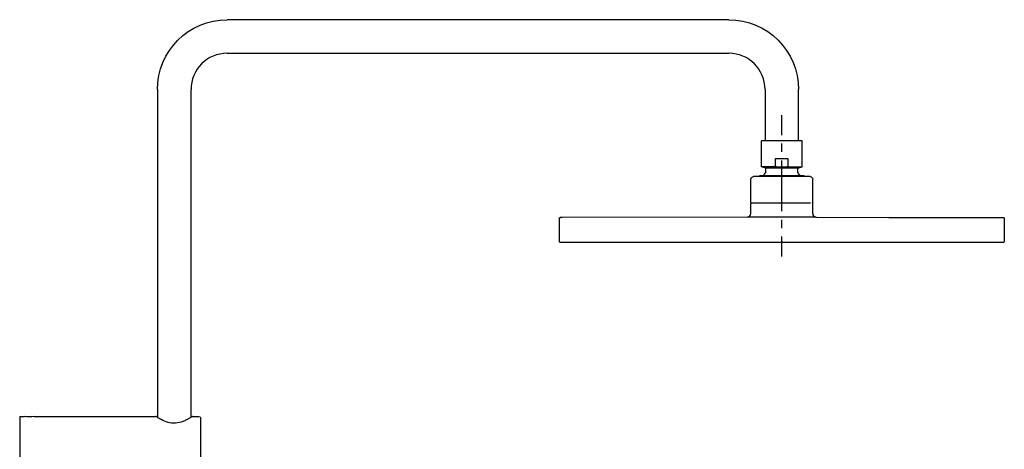
# Model space of a CAD drawing. Units: inches. Extents: x -194 to 405, y -530 to 827.
# Drawn here: x -153 to 405, y 584 to 827 of the extents above; entities that cross this region are included whole.
import ezdxf

# ---------------------------------------------------------------- set-up
doc = ezdxf.new("R2010")
doc.units = ezdxf.units.IN
doc.header["$MEASUREMENT"] = 0
doc.linetypes.add('AI-Linetype-10', pattern=[43.124998, 28.75007, -4.791643, 4.791643, -4.791643])
doc.linetypes.add('AI-Linetype-9', pattern=[9.583285, 4.791643, -4.791643])

# ---------------------------------------------------------------- blocks, each defined once
blk = doc.blocks.new('block 7')
at = {"color": 250, "lineweight": 25}
blk.add_open_spline([(259.49, 715.72), (260.52, 715.82), (261.31, 716.68), (261.31, 717.71)], degree=3, dxfattribs=at)
blk = doc.blocks.new('block 8')
at = {"color": 250, "lineweight": 25}
blk.add_lwpolyline([(259.32, 715.71), (154.55, 715.37)], dxfattribs=at)
blk = doc.blocks.new('block 9')
at = {"color": 250, "lineweight": 25}
blk.add_open_spline([(153.1, 701.57), (152.9, 701.58), (152.8, 701.66), (152.8, 701.87)], degree=3, dxfattribs=at)
blk = doc.blocks.new('block 10')
at = {"color": 250, "lineweight": 25}
blk.add_open_spline([(404.81, 701.87), (404.81, 701.66), (404.71, 701.58), (404.51, 701.57)], degree=3, dxfattribs=at)
blk = doc.blocks.new('block 11')
at = {"color": 250, "lineweight": 25}
blk.add_lwpolyline([(404.81, 714.87), (404.81, 701.87)], dxfattribs=at)
blk = doc.blocks.new('block 12')
at = {"color": 250, "lineweight": 25}
blk.add_lwpolyline([(152.8, 714.87), (152.8, 701.87)], dxfattribs=at)
blk = doc.blocks.new('block 13')
at = {"color": 250, "lineweight": 25}
blk.add_open_spline([(152.8, 714.87), (152.8, 715.14), (153.03, 715.37), (153.3, 715.37)], degree=3, dxfattribs=at)
blk = doc.blocks.new('block 14')
at = {"color": 250, "lineweight": 25}
blk.add_lwpolyline([(153.32, 715.37), (153.32, 715.37)], dxfattribs=at)
blk = doc.blocks.new('block 15')
at = {"color": 250, "lineweight": 25}
blk.add_lwpolyline([(153.44, 715.37), (153.41, 715.37)], dxfattribs=at)
blk = doc.blocks.new('block 16')
at = {"color": 250, "lineweight": 25}
blk.add_lwpolyline([(154.55, 715.37), (154.55, 715.37)], dxfattribs=at)
blk = doc.blocks.new('block 17')
at = {"color": 250, "lineweight": 25}
blk.add_lwpolyline([(404.28, 715.37), (404.27, 715.37)], dxfattribs=at)
blk = doc.blocks.new('block 18')
at = {"color": 250, "lineweight": 25}
blk.add_lwpolyline([(404.29, 715.37), (404.29, 715.37)], dxfattribs=at)
blk = doc.blocks.new('block 19')
at = {"color": 250, "lineweight": 25}
blk.add_open_spline([(404.31, 715.37), (404.58, 715.37), (404.81, 715.14), (404.81, 714.87)], degree=3, dxfattribs=at)
blk = doc.blocks.new('block 20')
at = {"color": 250, "lineweight": 25}
blk.add_lwpolyline([(298.29, 715.71), (339.51, 715.38)], dxfattribs=at)
blk = doc.blocks.new('block 21')
at = {"color": 250, "lineweight": 25}
blk.add_open_spline([(296.31, 717.71), (296.31, 716.68), (297.09, 715.82), (298.12, 715.72)], degree=3, dxfattribs=at)
blk = doc.blocks.new('block 22')
at = {"color": 250, "lineweight": 25}
blk.add_lwpolyline([(296.31, 717.71), (296.31, 723.27)], dxfattribs=at)
blk = doc.blocks.new('block 23')
at = {"color": 250, "lineweight": 25}
blk.add_lwpolyline([(261.31, 717.71), (261.31, 723.27)], dxfattribs=at)
blk = doc.blocks.new('block 24')
at = {"color": 250, "lineweight": 25}
blk.add_lwpolyline([(261.61, 723.57), (261.31, 723.87)], dxfattribs=at)
blk = doc.blocks.new('block 25')
at = {"color": 250, "lineweight": 25}
blk.add_open_spline([(261.31, 723.27), (261.31, 723.48), (261.4, 723.56), (261.61, 723.57)], degree=3, dxfattribs=at)
blk = doc.blocks.new('block 26')
at = {"color": 250, "lineweight": 25}
blk.add_open_spline([(296.01, 723.57), (296.22, 723.57), (296.31, 723.48), (296.31, 723.27)], degree=3, dxfattribs=at)
blk = doc.blocks.new('block 27')
at = {"color": 250, "lineweight": 25}
blk.add_lwpolyline([(296.01, 723.57), (296.31, 723.87)], dxfattribs=at)
blk = doc.blocks.new('block 28')
at = {"color": 250, "lineweight": 25}
blk.add_lwpolyline([(269.81, 743.37), (267.33, 744.08)], dxfattribs=at)
blk = doc.blocks.new('block 29')
at = {"color": 250, "lineweight": 25}
blk.add_lwpolyline([(267.31, 744.09), (267.31, 758.87)], dxfattribs=at)
blk = doc.blocks.new('block 30')
at = {"color": 250, "lineweight": 25}
blk.add_lwpolyline([(290.31, 744.09), (290.31, 758.87)], dxfattribs=at)
blk = doc.blocks.new('block 31')
at = {"color": 250, "lineweight": 25}
blk.add_lwpolyline([(287.81, 743.37), (290.28, 744.08)], dxfattribs=at)
blk = doc.blocks.new('block 32')
at = {"color": 250, "lineweight": 25}
blk.add_lwpolyline([(287.81, 740.91), (287.81, 743.37)], dxfattribs=at)
blk = doc.blocks.new('block 33')
at = {"color": 250, "lineweight": 25}
blk.add_lwpolyline([(269.81, 740.91), (269.81, 743.37)], dxfattribs=at)
blk = doc.blocks.new('block 34')
at = {"color": 250, "lineweight": 25}
blk.add_open_spline([(268.47, 739.07), (268.86, 739.73), (269.3, 740.33), (269.81, 740.91)], degree=3, dxfattribs=at)
blk = doc.blocks.new('block 35')
at = {"color": 250, "lineweight": 25}
blk.add_open_spline([(289.14, 739.07), (288.75, 739.73), (288.31, 740.33), (287.81, 740.91)], degree=3, dxfattribs=at)
blk = doc.blocks.new('block 36')
at = {"color": 250, "lineweight": 25}
blk.add_lwpolyline([(291.41, 739.07), (291.41, 738.57)], dxfattribs=at)
blk = doc.blocks.new('block 37')
at = {"color": 250, "lineweight": 25}
blk.add_open_spline([(261.31, 737.07), (261.31, 737.97), (261.97, 738.49), (262.81, 738.57)], degree=3, dxfattribs=at)
blk = doc.blocks.new('block 38')
at = {"color": 250, "lineweight": 25}
blk.add_open_spline([(294.81, 738.57), (295.64, 738.49), (296.31, 737.97), (296.31, 737.07)], degree=3, dxfattribs=at)
blk = doc.blocks.new('block 39')
at = {"color": 250, "lineweight": 25}
blk.add_lwpolyline([(296.31, 723.87), (296.31, 737.07)], dxfattribs=at)
blk = doc.blocks.new('block 40')
at = {"color": 250, "lineweight": 25}
blk.add_lwpolyline([(261.31, 723.87), (261.31, 737.07)], dxfattribs=at)
blk = doc.blocks.new('block 67')
at = {"color": 250, "lineweight": 25}
blk.add_open_spline([(-72.25, 601.08), (-72.16, 601.04), (-72.07, 600.99), (-71.98, 600.95)], degree=3, dxfattribs=at)
blk = doc.blocks.new('block 68')
at = {"color": 250, "lineweight": 25}
blk.add_open_spline([(-72.7, 601.31), (-72.6, 601.26), (-72.51, 601.21), (-72.42, 601.17)], degree=3, dxfattribs=at)
blk = doc.blocks.new('block 69')
at = {"color": 250, "lineweight": 25}
blk.add_open_spline([(-73.11, 601.52), (-73.01, 601.47), (-72.9, 601.41), (-72.8, 601.36)], degree=3, dxfattribs=at)
blk = doc.blocks.new('block 73')
at = {"color": 250, "lineweight": 25}
blk.add_lwpolyline([(-50.2, 554.05), (-50.2, 601.69)], dxfattribs=at)
blk = doc.blocks.new('block 74')
at = {"color": 250, "lineweight": 25}
blk.add_open_spline([(-51.2, 602.87), (-50.64, 602.87), (-50.2, 602.42), (-50.2, 601.87)], degree=3, dxfattribs=at)
blk = doc.blocks.new('block 79')
at = {"color": 250, "lineweight": 25}
blk.add_open_spline([(-71.98, 600.95), (-69.15, 599.6), (-66.52, 598.87), (-63.31, 599.36), (-61.81, 599.59), (-60.42, 600.05), (-59.04, 600.66), (-58.36, 600.96), (-57.69, 601.3), (-57.04, 601.66), (-56.56, 601.92), (-56.09, 602.19), (-55.62, 602.48), (-55.45, 602.58), (-55.33, 602.74), (-55.11, 602.79)], degree=3, knots=[0, 0, 0, 0, 1, 1, 1, 2, 2, 2, 3, 3, 3, 4, 4, 4, 5, 5, 5, 5], dxfattribs=at)
blk = doc.blocks.new('block 80')
at = {"color": 250, "lineweight": 25}
blk.add_open_spline([(-72.42, 601.17), (-72.36, 601.14), (-72.31, 601.11), (-72.25, 601.08)], degree=3, dxfattribs=at)
blk = doc.blocks.new('block 81')
at = {"color": 250, "lineweight": 25}
blk.add_open_spline([(-72.8, 601.36), (-72.76, 601.34), (-72.73, 601.32), (-72.7, 601.31)], degree=3, dxfattribs=at)
blk = doc.blocks.new('block 82')
at = {"color": 250, "lineweight": 25}
blk.add_open_spline([(-75.28, 602.79), (-75.16, 602.78), (-75.1, 602.68), (-75.01, 602.63), (-74.93, 602.57), (-74.84, 602.52), (-74.75, 602.46), (-74.57, 602.35), (-74.39, 602.24), (-74.21, 602.14), (-73.84, 601.93), (-73.48, 601.72), (-73.11, 601.52)], degree=3, knots=[0, 0, 0, 0, 1, 1, 1, 2, 2, 2, 3, 3, 3, 4, 4, 4, 4], dxfattribs=at)
blk = doc.blocks.new('block 83')
at = {"color": 250, "lineweight": 25}
blk.add_lwpolyline([(-54.85, 602.87), (-51.2, 602.87)], dxfattribs=at)
blk = doc.blocks.new('block 84')
at = {"color": 250, "lineweight": 25}
blk.add_lwpolyline([(-144.45, 602.87), (-75.55, 602.87)], dxfattribs=at)
blk = doc.blocks.new('block 85')
at = {"color": 250, "lineweight": 25}
blk.add_lwpolyline([(-152.7, 602.87), (-149.95, 602.87)], dxfattribs=at)
blk = doc.blocks.new('block 127')
at = {"color": 250, "lineweight": 25}
blk.add_lwpolyline([(282.31, 744.09), (290.3, 744.09)], dxfattribs=at)
blk = doc.blocks.new('block 128')
at = {"color": 250, "lineweight": 25}
blk.add_lwpolyline([(278.81, 748.87), (281.88, 748.87)], dxfattribs=at)
blk = doc.blocks.new('block 129')
at = {"color": 250, "lineweight": 25}
blk.add_lwpolyline([(287.82, 758.87), (287.83, 758.87)], dxfattribs=at)
blk = doc.blocks.new('block 130')
at = {"color": 250, "lineweight": 25}
blk.add_lwpolyline([(404.29, 715.37), (404.29, 715.37)], dxfattribs=at)
blk = doc.blocks.new('block 131')
at = {"color": 250, "lineweight": 25}
blk.add_lwpolyline([(287.78, 740.91), (287.8, 740.91)], dxfattribs=at)
blk = doc.blocks.new('block 132')
at = {"color": 250, "lineweight": 25}
blk.add_open_spline([(278.65, 715.71), (275.43, 715.71), (272.21, 715.71), (268.98, 715.71), (267.37, 715.71), (265.76, 715.71), (264.15, 715.71), (263.34, 715.71), (262.54, 715.71), (261.73, 715.71), (261.12, 715.71), (260.5, 715.71), (259.88, 715.71), (259.7, 715.71), (258.95, 715.71), (259.32, 715.71)], degree=3, knots=[0, 0, 0, 0, 1, 1, 1, 2, 2, 2, 3, 3, 3, 4, 4, 4, 5, 5, 5, 5], dxfattribs=at)
blk = doc.blocks.new('block 133')
at = {"color": 250, "lineweight": 25}
blk.add_lwpolyline([(278.81, 715.71), (278.65, 715.71)], dxfattribs=at)
blk = doc.blocks.new('block 134')
at = {"color": 250, "lineweight": 25}
blk.add_lwpolyline([(153.1, 701.57), (404.51, 701.57)], dxfattribs=at)
blk = doc.blocks.new('block 135')
at = {"color": 250, "lineweight": 25}
blk.add_lwpolyline([(153.32, 715.37), (153.31, 715.37)], dxfattribs=at)
blk = doc.blocks.new('block 136')
at = {"color": 250, "lineweight": 25}
blk.add_lwpolyline([(154.55, 715.37), (153.71, 715.37)], dxfattribs=at)
blk = doc.blocks.new('block 137')
at = {"color": 250, "lineweight": 25}
blk.add_lwpolyline([(404.29, 715.37), (404.3, 715.37)], dxfattribs=at)
blk = doc.blocks.new('block 138')
at = {"color": 250, "lineweight": 25}
blk.add_lwpolyline([(404.28, 715.37), (404.29, 715.37)], dxfattribs=at)
blk = doc.blocks.new('block 139')
at = {"color": 250, "lineweight": 25}
blk.add_lwpolyline([(339.51, 715.38), (404.27, 715.37)], dxfattribs=at)
blk = doc.blocks.new('block 140')
at = {"color": 250, "lineweight": 25}
blk.add_lwpolyline([(153.44, 715.37), (153.71, 715.37)], dxfattribs=at)
blk = doc.blocks.new('block 141')
at = {"color": 250, "lineweight": 25}
blk.add_lwpolyline([(153.32, 715.37), (153.41, 715.37)], dxfattribs=at)
blk = doc.blocks.new('block 142')
at = {"color": 250, "lineweight": 25}
blk.add_lwpolyline([(298.29, 715.71), (278.81, 715.71)], dxfattribs=at)
blk = doc.blocks.new('block 143')
at = {"color": 250, "lineweight": 25}
blk.add_lwpolyline([(295, 723.57), (261.61, 723.57)], dxfattribs=at)
blk = doc.blocks.new('block 144')
at = {"color": 250, "lineweight": 25}
blk.add_lwpolyline([(275.31, 744.09), (267.31, 744.09)], dxfattribs=at)
blk = doc.blocks.new('block 145')
at = {"color": 250, "lineweight": 25}
blk.add_open_spline([(277.98, 743.94), (277.87, 743.94), (277.76, 743.94), (277.65, 743.95)], degree=3, dxfattribs=at)
blk = doc.blocks.new('block 146')
at = {"color": 250, "lineweight": 25}
blk.add_open_spline([(277.65, 743.95), (276.87, 743.97), (276.08, 744.02), (275.31, 744.09)], degree=3, dxfattribs=at)
blk = doc.blocks.new('block 147')
at = {"color": 250, "lineweight": 25}
blk.add_open_spline([(278.81, 743.93), (278.53, 743.93), (278.26, 743.93), (277.98, 743.94)], degree=3, dxfattribs=at)
blk = doc.blocks.new('block 148')
at = {"color": 250, "lineweight": 25}
blk.add_open_spline([(279.63, 743.94), (279.35, 743.93), (279.08, 743.93), (278.81, 743.93)], degree=3, dxfattribs=at)
blk = doc.blocks.new('block 149')
at = {"color": 250, "lineweight": 25}
blk.add_open_spline([(282.31, 744.09), (281.53, 744.02), (280.75, 743.97), (279.97, 743.95)], degree=3, dxfattribs=at)
blk = doc.blocks.new('block 150')
at = {"color": 250, "lineweight": 25}
blk.add_lwpolyline([(282.31, 748.87), (282.31, 744.09)], dxfattribs=at)
blk = doc.blocks.new('block 151')
at = {"color": 250, "lineweight": 25}
blk.add_lwpolyline([(275.31, 748.87), (277.48, 748.87)], dxfattribs=at)
blk = doc.blocks.new('block 152')
at = {"color": 250, "lineweight": 25}
blk.add_lwpolyline([(281.88, 748.87), (282.31, 748.87)], dxfattribs=at)
blk = doc.blocks.new('block 153')
at = {"color": 250, "lineweight": 25}
blk.add_lwpolyline([(277.48, 748.87), (278.81, 748.87)], dxfattribs=at)
blk = doc.blocks.new('block 154')
at = {"color": 250, "lineweight": 25}
blk.add_lwpolyline([(275.31, 744.09), (275.31, 748.87)], dxfattribs=at)
blk = doc.blocks.new('block 155')
at = {"color": 250, "lineweight": 25}
blk.add_lwpolyline([(290.31, 758.87), (267.31, 758.87)], dxfattribs=at)
blk = doc.blocks.new('block 156')
at = {"color": 250, "lineweight": 25}
blk.add_lwpolyline([(287.77, 743.37), (287.8, 743.37)], dxfattribs=at)
blk = doc.blocks.new('block 157')
at = {"color": 250, "lineweight": 25}
blk.add_open_spline([(279.97, 743.95), (279.85, 743.94), (279.74, 743.94), (279.63, 743.94)], degree=3, dxfattribs=at)
blk = doc.blocks.new('block 158')
at = {"color": 250, "lineweight": 25}
blk.add_lwpolyline([(287.77, 743.37), (269.81, 743.37)], dxfattribs=at)
blk = doc.blocks.new('block 159')
at = {"color": 250, "lineweight": 25}
blk.add_lwpolyline([(291.41, 739.07), (266.23, 739.07)], dxfattribs=at)
blk = doc.blocks.new('block 160')
at = {"color": 250, "lineweight": 25}
blk.add_lwpolyline([(266.23, 739.07), (266.23, 738.57)], dxfattribs=at)
blk = doc.blocks.new('block 161')
at = {"color": 250, "lineweight": 25}
blk.add_lwpolyline([(294.81, 738.57), (262.81, 738.57)], dxfattribs=at)
blk = doc.blocks.new('block 200')
at = {"color": 250, "lineweight": 25}
blk.add_open_spline([(-75.28, 602.79), (-75.31, 602.81), (-75.33, 602.82), (-75.36, 602.83)], degree=3, dxfattribs=at)
blk = doc.blocks.new('block 201')
at = {"color": 250, "lineweight": 25}
blk.add_lwpolyline([(-152.7, 593.49), (-152.7, 593.38)], dxfattribs=at)
blk = doc.blocks.new('block 211')
at = {"color": 250, "lineweight": 25}
blk.add_open_spline([(-75.36, 602.83), (-75.41, 602.85), (-75.47, 602.87), (-75.53, 602.87)], degree=3, dxfattribs=at)
blk = doc.blocks.new('block 212')
at = {"color": 250, "lineweight": 25}
blk.add_open_spline([(-54.86, 602.87), (-54.96, 602.86), (-55.03, 602.84), (-55.11, 602.79)], degree=3, dxfattribs=at)
blk = doc.blocks.new('block 213')
at = {"color": 250, "lineweight": 25}
blk.add_lwpolyline([(-152.7, 602.87), (-152.7, 585.87)], dxfattribs=at)
blk = doc.blocks.new('block 214')
at = {"color": 250, "lineweight": 25}
blk.add_open_spline([(-144.45, 602.87), (-146.3, 602.56), (-148.09, 602.56), (-149.95, 602.87)], degree=3, dxfattribs=at)
blk = doc.blocks.new('block 217')
at = {"color": 250, "lineweight": 25}
blk.add_lwpolyline([(-152.7, 585.87), (-152.7, 569.87)], dxfattribs=at)
blk = doc.blocks.new('block 218')
at = {"color": 250, "lineweight": 25}
blk.add_lwpolyline([(-55.7, 602.43), (-55.7, 787.87)], dxfattribs=at)
blk = doc.blocks.new('block 219')
at = {"color": 250, "lineweight": 25}
blk.add_lwpolyline([(-74.7, 787.87), (-74.7, 602.43)], dxfattribs=at)
blk = doc.blocks.new('block 220')
at = {"color": 250, "lineweight": 25}
blk.add_open_spline([(-74.7, 787.87), (-74.7, 809.68), (-57.01, 827.37), (-35.2, 827.37)], degree=3, dxfattribs=at)
blk = doc.blocks.new('block 221')
at = {"color": 250, "lineweight": 25}
blk.add_open_spline([(-35.2, 808.37), (-46.52, 808.37), (-55.7, 799.19), (-55.7, 787.87)], degree=3, dxfattribs=at)
blk = doc.blocks.new('block 222')
at = {"color": 250, "lineweight": 25}
blk.add_lwpolyline([(-35.2, 808.37), (248.81, 808.37)], dxfattribs=at)
blk = doc.blocks.new('block 223')
at = {"color": 250, "lineweight": 25}
blk.add_lwpolyline([(248.81, 827.37), (-35.2, 827.37)], dxfattribs=at)
blk = doc.blocks.new('block 224')
at = {"color": 250, "lineweight": 25}
blk.add_open_spline([(248.81, 827.37), (270.62, 827.37), (288.31, 809.68), (288.31, 787.87)], degree=3, dxfattribs=at)
blk = doc.blocks.new('block 225')
at = {"color": 250, "lineweight": 25}
blk.add_open_spline([(269.31, 787.87), (269.31, 799.19), (260.13, 808.37), (248.81, 808.37)], degree=3, dxfattribs=at)
blk = doc.blocks.new('block 226')
at = {"color": 250, "lineweight": 25}
blk.add_lwpolyline([(269.31, 787.87), (269.31, 758.87)], dxfattribs=at)
blk = doc.blocks.new('block 227')
at = {"color": 250, "lineweight": 25}
blk.add_lwpolyline([(288.31, 758.87), (288.31, 787.87)], dxfattribs=at)
blk = doc.blocks.new('block 415')
at = {"color": 4, "lineweight": 25}
blk.add_lwpolyline([(278.78, 693.37), (278.78, 704.62)], dxfattribs=at)
blk = doc.blocks.new('block 416')
at = {"color": 4, "linetype": 'AI-Linetype-9', "lineweight": 25}
blk.add_lwpolyline([(278.78, 709.41), (278.78, 716.6)], dxfattribs=at)
blk = doc.blocks.new('block 417')
at = {"color": 4, "linetype": 'AI-Linetype-10', "lineweight": 25}
blk.add_lwpolyline([(278.78, 718.99), (278.78, 759.72)], dxfattribs=at)
blk = doc.blocks.new('block 418')
at = {"color": 4, "lineweight": 25}
blk.add_lwpolyline([(278.78, 762.12), (278.78, 773.37)], dxfattribs=at)

msp = doc.modelspace()

# ---------------------------------------------------------------- block references
for name in ['block 220', 'block 223', 'block 224', 'block 221', 'block 222', 'block 225', 'block 219', 'block 218', 'block 226', 'block 227', 'block 418', 'block 29', 'block 155', 'block 417', 'block 129', 'block 30', 'block 151', 'block 154', 'block 153', 'block 128', 'block 152', 'block 150', 'block 144', 'block 28', 'block 33', 'block 158', 'block 146', 'block 145', 'block 147', 'block 148', 'block 157', 'block 149', 'block 127', 'block 156', 'block 31', 'block 32', 'block 37', 'block 40', 'block 161', 'block 159', 'block 160', 'block 34', 'block 131', 'block 35', 'block 36', 'block 38', 'block 39', 'block 24', 'block 25', 'block 23', 'block 143', 'block 27', 'block 26', 'block 22', 'block 13', 'block 12', 'block 135', 'block 14', 'block 141', 'block 15', 'block 140', 'block 136', 'block 8', 'block 16', 'block 132', 'block 7', 'block 133', 'block 416', 'block 142', 'block 21', 'block 20', 'block 139', 'block 17', 'block 138', 'block 18', 'block 130', 'block 137', 'block 19', 'block 11', 'block 415', 'block 9', 'block 134', 'block 10', 'block 85', 'block 213', 'block 214', 'block 84', 'block 211', 'block 200', 'block 82', 'block 79', 'block 212', 'block 83', 'block 74', 'block 69', 'block 81', 'block 68', 'block 80', 'block 67', 'block 73', 'block 201', 'block 217']:
    msp.add_blockref(name, (0, 0))

doc.saveas('drawing.dxf')
